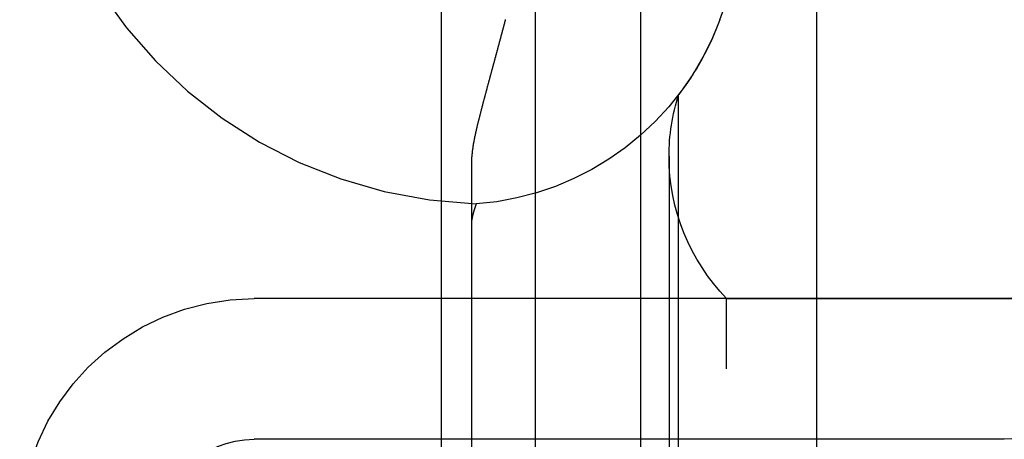
# Model space of a CAD drawing. Extents: x -58 to 285, y -226 to 1000.
# Drawn here: x 266 to 277, y 666 to 671 of the extents above; entities that cross this region are included whole.
import ezdxf

# ---------------------------------------------------------------- set-up
doc = ezdxf.new("R2010")
doc.units = 0
doc.header["$LTSCALE"] = 10
doc.linetypes.add('VERDECKT', pattern=[9.525, 6.35, -3.175])
doc.layers.get('0').update_dxf_attribs({"linetype": 'CONTINUOUS'})
doc.layers.add('STEMPEL', color=3, linetype='CONTINUOUS')

# ---------------------------------------------------------------- blocks, each defined once
blk = doc.blocks.new('A$C58483C4F')
at = {"color": 3, "linetype": 'CONTINUOUS', "extrusion": (-2e-16, 1, -2e-16)}
blk.add_line((53.951, 563.977), (53.951, 675.722), dxfattribs=at)
at = {"color": 1, "linetype": 'VERDECKT', "extrusion": (-2e-16, 1, -2e-16)}
for p, q in [((54.951, 563.977), (54.951, 675.722)), ((56.072, 674.5), (56.072, 565.5)), ((56.917, 670.974), (57.951, 673.816)), ((57.951, 566.184), (57.951, 673.816)), ((56.917, 670.974), (57.718, 673.177)), ((56.478, 569.825), (56.478, 670.175)), ((56.377, 669.517), (56.377, 570.483)), ((54.268, 669.438), (54.268, 570.562)), ((59.951, 667.998), (51.951, 667.998)), ((56.99, 572), (56.99, 668)), ((56.99, 668), (60.04, 668)), ((59.951, 666.498), (51.951, 666.498))]:
    blk.add_line(p, q, dxfattribs=at)
at = {"color": 1}
for points in [[(54.63, 670.976, 0), (54.63, 670.973, 0), (54.629, 670.971, 0), (54.628, 670.968, 0), (54.627, 670.965, 0), (54.627, 670.963, 0), (54.626, 670.96, 0), (54.625, 670.957, 0), (54.625, 670.955, 0), (54.624, 670.952, 0), (54.623, 670.949, 0), (54.623, 670.946, 0), (54.622, 670.944, 0), (54.621, 670.941, 0), (54.62, 670.938, 0), (54.62, 670.935, 0), (54.619, 670.932, 0), (54.618, 670.93, 0), (54.617, 670.927, 0), (54.617, 670.924, 0), (54.616, 670.921, 0), (54.615, 670.918, 0), (54.614, 670.915, 0), (54.614, 670.912, 0), (54.613, 670.909, 0), (54.612, 670.906, 0), (54.611, 670.904, 0), (54.611, 670.901, 0), (54.61, 670.898, 0), (54.609, 670.895, 0), (54.608, 670.892, 0), (54.607, 670.888, 0), (54.607, 670.885, 0), (54.606, 670.882, 0), (54.605, 670.879, 0), (54.604, 670.876, 0), (54.603, 670.873, 0), (54.603, 670.87, 0), (54.602, 670.867, 0), (54.601, 670.864, 0), (54.6, 670.86, 0), (54.599, 670.857, 0), (54.598, 670.854, 0), (54.598, 670.851, 0), (54.597, 670.848, 0), (54.596, 670.844, 0), (54.595, 670.841, 0), (54.594, 670.838, 0), (54.593, 670.835, 0), (54.592, 670.831, 0), (54.592, 670.828, 0), (54.591, 670.825, 0), (54.59, 670.821, 0), (54.589, 670.818, 0), (54.588, 670.815, 0), (54.587, 670.811, 0), (54.586, 670.808, 0), (54.585, 670.804, 0), (54.584, 670.801, 0), (54.584, 670.798, 0), (54.583, 670.794, 0), (54.582, 670.791, 0), (54.581, 670.787, 0), (54.58, 670.784, 0), (54.579, 670.78, 0), (54.578, 670.777, 0), (54.577, 670.773, 0), (54.576, 670.769, 0), (54.575, 670.766, 0), (54.574, 670.762, 0), (54.573, 670.759, 0), (54.572, 670.755, 0), (54.571, 670.752, 0), (54.57, 670.748, 0), (54.569, 670.744, 0), (54.568, 670.741, 0), (54.567, 670.737, 0), (54.566, 670.733, 0), (54.565, 670.73, 0), (54.564, 670.726, 0), (54.563, 670.722, 0), (54.562, 670.718, 0), (54.561, 670.715, 0), (54.56, 670.711, 0), (54.559, 670.707, 0), (54.558, 670.703, 0), (54.557, 670.699, 0), (54.556, 670.696, 0), (54.555, 670.692, 0), (54.554, 670.688, 0), (54.553, 670.684, 0), (54.552, 670.68, 0), (54.551, 670.676, 0), (54.55, 670.672, 0), (54.549, 670.669, 0), (54.548, 670.665, 0), (54.547, 670.661, 0), (54.546, 670.657, 0), (54.545, 670.653, 0), (54.544, 670.649, 0), (54.543, 670.645, 0), (54.541, 670.641, 0), (54.54, 670.637, 0), (54.539, 670.633, 0), (54.538, 670.629, 0), (54.537, 670.625, 0), (54.536, 670.621, 0), (54.535, 670.616, 0), (54.534, 670.612, 0), (54.533, 670.608, 0), (54.532, 670.604, 0), (54.53, 670.6, 0), (54.529, 670.596, 0), (54.528, 670.592, 0), (54.527, 670.588, 0), (54.526, 670.583, 0), (54.525, 670.579, 0), (54.524, 670.575, 0), (54.523, 670.571, 0), (54.521, 670.567, 0), (54.52, 670.562, 0), (54.519, 670.558, 0), (54.518, 670.554, 0), (54.517, 670.549, 0), (54.516, 670.545, 0), (54.514, 670.541, 0), (54.513, 670.537, 0), (54.512, 670.532, 0), (54.511, 670.528, 0), (54.51, 670.523, 0), (54.508, 670.519, 0), (54.507, 670.515, 0), (54.506, 670.51, 0), (54.505, 670.506, 0), (54.504, 670.501, 0), (54.502, 670.497, 0), (54.501, 670.493, 0), (54.5, 670.488, 0), (54.499, 670.484, 0), (54.498, 670.479, 0), (54.496, 670.475, 0), (54.495, 670.47, 0), (54.494, 670.466, 0), (54.493, 670.461, 0), (54.492, 670.457, 0), (54.49, 670.452, 0), (54.489, 670.447, 0), (54.488, 670.443, 0), (54.486, 670.438, 0), (54.485, 670.434, 0), (54.484, 670.429, 0), (54.483, 670.424, 0), (54.481, 670.42, 0), (54.48, 670.415, 0), (54.479, 670.41, 0), (54.478, 670.406, 0), (54.476, 670.401, 0), (54.475, 670.396, 0), (54.474, 670.392, 0), (54.473, 670.387, 0), (54.471, 670.382, 0), (54.47, 670.377, 0), (54.469, 670.373, 0), (54.467, 670.368, 0), (54.466, 670.363, 0), (54.465, 670.358, 0), (54.464, 670.353, 0), (54.462, 670.349, 0), (54.461, 670.344, 0), (54.46, 670.339, 0), (54.458, 670.334, 0), (54.457, 670.329, 0), (54.456, 670.324, 0), (54.454, 670.319, 0), (54.453, 670.314, 0), (54.452, 670.31, 0), (54.45, 670.305, 0), (54.449, 670.3, 0), (54.448, 670.295, 0), (54.446, 670.29, 0), (54.445, 670.285, 0), (54.444, 670.28, 0), (54.442, 670.275, 0), (54.441, 670.27, 0), (54.44, 670.265, 0), (54.438, 670.26, 0), (54.437, 670.255, 0), (54.436, 670.249, 0), (54.434, 670.244, 0), (54.433, 670.239, 0), (54.432, 670.234, 0), (54.43, 670.229, 0), (54.429, 670.224, 0), (54.428, 670.219, 0), (54.426, 670.214, 0), (54.425, 670.209, 0), (54.423, 670.203, 0), (54.422, 670.198, 0), (54.421, 670.193, 0), (54.419, 670.188, 0), (54.418, 670.183, 0), (54.416, 670.177, 0), (54.415, 670.172, 0), (54.414, 670.167, 0), (54.412, 670.162, 0), (54.411, 670.156, 0), (54.409, 670.151, 0), (54.408, 670.146, 0), (54.407, 670.14, 0), (54.405, 670.135, 0), (54.404, 670.13, 0), (54.402, 670.124, 0), (54.401, 670.119, 0), (54.4, 670.114, 0), (54.398, 670.108, 0), (54.397, 670.103, 0), (54.395, 670.097, 0), (54.394, 670.092, 0), (54.392, 670.087, 0), (54.391, 670.081, 0), (54.39, 670.076, 0), (54.388, 670.07, 0), (54.387, 670.065, 0), (54.385, 670.059, 0), (54.384, 670.054, 0), (54.383, 670.048, 0), (54.381, 670.043, 0), (54.38, 670.037, 0), (54.378, 670.032, 0), (54.377, 670.026, 0), (54.375, 670.021, 0), (54.374, 670.015, 0), (54.372, 670.01, 0), (54.371, 670.004, 0), (54.37, 669.999, 0), (54.368, 669.993, 0), (54.367, 669.988, 0), (54.365, 669.982, 0), (54.364, 669.977, 0), (54.362, 669.971, 0), (54.361, 669.966, 0), (54.36, 669.96, 0), (54.358, 669.955, 0), (54.357, 669.95, 0), (54.355, 669.944, 0), (54.354, 669.939, 0), (54.353, 669.933, 0), (54.351, 669.928, 0), (54.35, 669.922, 0), (54.349, 669.917, 0), (54.347, 669.912, 0), (54.346, 669.906, 0), (54.345, 669.901, 0), (54.343, 669.895, 0), (54.342, 669.89, 0), (54.341, 669.885, 0), (54.339, 669.879, 0), (54.338, 669.874, 0), (54.337, 669.869, 0), (54.335, 669.863, 0), (54.334, 669.858, 0), (54.333, 669.853, 0), (54.331, 669.847, 0), (54.33, 669.842, 0), (54.329, 669.837, 0), (54.328, 669.831, 0), (54.327, 669.826, 0), (54.325, 669.821, 0), (54.324, 669.816, 0), (54.323, 669.81, 0), (54.322, 669.805, 0), (54.32, 669.8, 0), (54.319, 669.795, 0), (54.318, 669.79, 0), (54.317, 669.784, 0), (54.316, 669.779, 0), (54.315, 669.774, 0), (54.313, 669.769, 0), (54.312, 669.764, 0), (54.311, 669.758, 0), (54.31, 669.753, 0), (54.309, 669.748, 0), (54.308, 669.743, 0), (54.307, 669.738, 0), (54.306, 669.733, 0), (54.305, 669.728, 0), (54.303, 669.723, 0), (54.303, 669.718, 0), (54.301, 669.712, 0), (54.3, 669.707, 0), (54.299, 669.702, 0), (54.298, 669.697, 0), (54.297, 669.692, 0), (54.297, 669.687, 0), (54.296, 669.682, 0), (54.295, 669.677, 0), (54.294, 669.672, 0), (54.293, 669.667, 0), (54.292, 669.663, 0), (54.291, 669.658, 0), (54.29, 669.653, 0), (54.289, 669.648, 0), (54.288, 669.643, 0), (54.288, 669.638, 0), (54.287, 669.633, 0), (54.286, 669.628, 0), (54.285, 669.623, 0), (54.285, 669.619, 0), (54.284, 669.614, 0), (54.283, 669.609, 0), (54.282, 669.604, 0), (54.282, 669.599, 0), (54.281, 669.595, 0), (54.28, 669.59, 0), (54.28, 669.585, 0), (54.279, 669.581, 0), (54.278, 669.576, 0), (54.278, 669.571, 0), (54.277, 669.567, 0), (54.277, 669.562, 0), (54.276, 669.557, 0), (54.276, 669.553, 0), (54.275, 669.548, 0), (54.275, 669.543, 0), (54.274, 669.539, 0), (54.274, 669.534, 0), (54.273, 669.53, 0), (54.273, 669.525, 0), (54.272, 669.521, 0), (54.272, 669.516, 0), (54.272, 669.512, 0), (54.271, 669.507, 0), (54.271, 669.503, 0), (54.271, 669.498, 0), (54.27, 669.494, 0), (54.27, 669.49, 0), (54.27, 669.485, 0), (54.27, 669.481, 0), (54.269, 669.476, 0), (54.269, 669.472, 0), (54.269, 669.468, 0), (54.269, 669.464, 0), (54.269, 669.459, 0), (54.269, 669.455, 0), (54.269, 669.451, 0), (54.268, 669.447, 0), (54.268, 669.442, 0), (54.268, 669.438, 0)], [(54.319, 669.008, 0), (54.319, 669.008, 0), (54.319, 669.008, 0), (54.319, 669.008, 0), (54.319, 669.008, 0), (54.319, 669.008, 0), (54.319, 669.008, 0), (54.319, 669.008, 0), (54.319, 669.008, 0), (54.319, 669.008, 0), (54.319, 669.008, 0), (54.319, 669.008, 0), (54.319, 669.008, 0), (54.319, 669.008, 0), (54.319, 669.008, 0), (54.319, 669.008, 0), (54.319, 669.007, 0), (54.318, 669.007, 0), (54.318, 669.007, 0), (54.318, 669.007, 0), (54.318, 669.007, 0), (54.318, 669.007, 0), (54.318, 669.007, 0), (54.318, 669.007, 0), (54.318, 669.007, 0), (54.318, 669.007, 0), (54.318, 669.006, 0), (54.318, 669.006, 0), (54.318, 669.006, 0), (54.318, 669.006, 0), (54.318, 669.006, 0), (54.318, 669.006, 0), (54.318, 669.006, 0), (54.318, 669.005, 0), (54.318, 669.005, 0), (54.318, 669.005, 0), (54.318, 669.005, 0), (54.318, 669.005, 0), (54.317, 669.004, 0), (54.317, 669.004, 0), (54.317, 669.004, 0), (54.317, 669.004, 0), (54.317, 669.004, 0), (54.317, 669.003, 0), (54.317, 669.003, 0), (54.317, 669.003, 0), (54.317, 669.003, 0), (54.317, 669.002, 0), (54.317, 669.002, 0), (54.316, 669.002, 0), (54.316, 669.002, 0), (54.316, 669.001, 0), (54.316, 669.001, 0), (54.316, 669.001, 0), (54.316, 669.001, 0), (54.316, 669, 0), (54.316, 669, 0), (54.316, 669, 0), (54.316, 668.999, 0), (54.316, 668.999, 0), (54.315, 668.999, 0), (54.315, 668.999, 0), (54.315, 668.998, 0), (54.315, 668.998, 0), (54.315, 668.998, 0), (54.315, 668.997, 0), (54.315, 668.997, 0), (54.315, 668.997, 0), (54.315, 668.996, 0), (54.314, 668.996, 0), (54.314, 668.995, 0), (54.314, 668.995, 0), (54.314, 668.995, 0), (54.314, 668.994, 0), (54.314, 668.994, 0), (54.314, 668.994, 0), (54.313, 668.993, 0), (54.313, 668.993, 0), (54.313, 668.992, 0), (54.313, 668.992, 0), (54.313, 668.992, 0), (54.313, 668.991, 0), (54.313, 668.991, 0), (54.312, 668.99, 0), (54.312, 668.99, 0), (54.312, 668.989, 0), (54.312, 668.989, 0), (54.312, 668.989, 0), (54.312, 668.988, 0), (54.312, 668.988, 0), (54.311, 668.987, 0), (54.311, 668.987, 0), (54.311, 668.986, 0), (54.311, 668.986, 0), (54.311, 668.985, 0), (54.311, 668.985, 0), (54.31, 668.984, 0), (54.31, 668.984, 0), (54.31, 668.983, 0), (54.31, 668.983, 0), (54.31, 668.982, 0), (54.31, 668.982, 0), (54.309, 668.981, 0), (54.309, 668.981, 0), (54.309, 668.98, 0), (54.309, 668.98, 0), (54.309, 668.979, 0), (54.309, 668.979, 0), (54.308, 668.978, 0), (54.308, 668.977, 0), (54.308, 668.977, 0), (54.308, 668.976, 0), (54.308, 668.976, 0), (54.307, 668.975, 0), (54.307, 668.975, 0), (54.307, 668.974, 0), (54.307, 668.973, 0), (54.307, 668.973, 0), (54.306, 668.972, 0), (54.306, 668.972, 0), (54.306, 668.971, 0), (54.306, 668.97, 0), (54.306, 668.97, 0), (54.305, 668.969, 0), (54.305, 668.968, 0), (54.305, 668.968, 0), (54.305, 668.967, 0), (54.305, 668.966, 0), (54.304, 668.966, 0), (54.304, 668.965, 0), (54.304, 668.965, 0), (54.304, 668.964, 0), (54.303, 668.963, 0), (54.303, 668.962, 0), (54.303, 668.962, 0), (54.303, 668.961, 0), (54.303, 668.96, 0), (54.302, 668.96, 0), (54.302, 668.959, 0), (54.302, 668.958, 0), (54.302, 668.958, 0), (54.301, 668.957, 0), (54.301, 668.956, 0), (54.301, 668.955, 0), (54.301, 668.955, 0), (54.3, 668.954, 0), (54.3, 668.953, 0), (54.3, 668.952, 0), (54.3, 668.952, 0), (54.3, 668.951, 0), (54.299, 668.95, 0), (54.299, 668.949, 0), (54.299, 668.949, 0), (54.299, 668.948, 0), (54.298, 668.947, 0), (54.298, 668.946, 0), (54.298, 668.945, 0), (54.298, 668.945, 0), (54.297, 668.944, 0), (54.297, 668.943, 0), (54.297, 668.942, 0), (54.297, 668.941, 0), (54.296, 668.941, 0), (54.296, 668.94, 0), (54.296, 668.939, 0), (54.296, 668.938, 0), (54.295, 668.937, 0), (54.295, 668.936, 0), (54.295, 668.936, 0), (54.295, 668.935, 0), (54.294, 668.934, 0), (54.294, 668.933, 0), (54.294, 668.932, 0), (54.294, 668.931, 0), (54.293, 668.931, 0), (54.293, 668.93, 0), (54.293, 668.929, 0), (54.293, 668.928, 0), (54.292, 668.927, 0), (54.292, 668.926, 0), (54.292, 668.925, 0), (54.292, 668.925, 0), (54.291, 668.924, 0), (54.291, 668.923, 0), (54.291, 668.922, 0), (54.291, 668.921, 0), (54.29, 668.92, 0), (54.29, 668.919, 0), (54.29, 668.918, 0), (54.29, 668.918, 0), (54.289, 668.917, 0), (54.289, 668.916, 0), (54.289, 668.915, 0), (54.289, 668.914, 0), (54.288, 668.913, 0), (54.288, 668.912, 0), (54.288, 668.911, 0), (54.288, 668.91, 0), (54.287, 668.909, 0), (54.287, 668.909, 0), (54.287, 668.908, 0), (54.287, 668.907, 0), (54.286, 668.906, 0), (54.286, 668.905, 0), (54.286, 668.904, 0), (54.286, 668.903, 0), (54.285, 668.902, 0), (54.285, 668.901, 0), (54.285, 668.9, 0), (54.285, 668.899, 0), (54.284, 668.898, 0), (54.284, 668.897, 0), (54.284, 668.897, 0), (54.284, 668.896, 0), (54.283, 668.895, 0), (54.283, 668.894, 0), (54.283, 668.893, 0), (54.283, 668.892, 0), (54.282, 668.891, 0), (54.282, 668.89, 0), (54.282, 668.889, 0), (54.282, 668.888, 0), (54.282, 668.887, 0), (54.281, 668.886, 0), (54.281, 668.885, 0), (54.281, 668.884, 0), (54.281, 668.883, 0), (54.281, 668.882, 0), (54.28, 668.881, 0), (54.28, 668.88, 0), (54.28, 668.879, 0), (54.28, 668.878, 0), (54.279, 668.878, 0), (54.279, 668.877, 0), (54.279, 668.876, 0), (54.279, 668.875, 0), (54.279, 668.874, 0), (54.278, 668.873, 0), (54.278, 668.872, 0), (54.278, 668.871, 0), (54.278, 668.87, 0), (54.278, 668.869, 0), (54.277, 668.868, 0), (54.277, 668.867, 0), (54.277, 668.866, 0), (54.277, 668.865, 0), (54.276, 668.864, 0), (54.276, 668.863, 0), (54.276, 668.862, 0), (54.276, 668.861, 0), (54.276, 668.86, 0), (54.276, 668.859, 0), (54.275, 668.858, 0), (54.275, 668.857, 0), (54.275, 668.856, 0), (54.275, 668.855, 0), (54.275, 668.854, 0), (54.274, 668.853, 0), (54.274, 668.852, 0), (54.274, 668.851, 0), (54.274, 668.85, 0), (54.274, 668.849, 0), (54.274, 668.848, 0), (54.273, 668.847, 0), (54.273, 668.846, 0), (54.273, 668.845, 0), (54.273, 668.844, 0), (54.273, 668.843, 0), (54.273, 668.842, 0), (54.273, 668.841, 0), (54.272, 668.84, 0), (54.272, 668.839, 0), (54.272, 668.838, 0), (54.272, 668.837, 0), (54.272, 668.836, 0), (54.272, 668.835, 0), (54.272, 668.834, 0), (54.271, 668.833, 0), (54.271, 668.833, 0), (54.271, 668.832, 0), (54.271, 668.831, 0), (54.271, 668.83, 0), (54.271, 668.829, 0), (54.271, 668.828, 0), (54.27, 668.827, 0), (54.27, 668.826, 0), (54.27, 668.825, 0), (54.27, 668.824, 0), (54.27, 668.823, 0), (54.27, 668.822, 0), (54.27, 668.821, 0), (54.27, 668.82, 0), (54.27, 668.819, 0), (54.27, 668.818, 0), (54.27, 668.817, 0), (54.27, 668.816, 0), (54.269, 668.815, 0), (54.269, 668.814, 0), (54.269, 668.813, 0), (54.269, 668.812, 0), (54.269, 668.811, 0), (54.269, 668.81, 0), (54.269, 668.809, 0), (54.269, 668.808, 0), (54.269, 668.807, 0), (54.269, 668.806, 0), (54.269, 668.805, 0), (54.269, 668.804, 0), (54.269, 668.803, 0), (54.269, 668.802, 0), (54.269, 668.801, 0), (54.269, 668.8, 0), (54.269, 668.8, 0), (54.269, 668.799, 0), (54.268, 668.798, 0), (54.268, 668.797, 0), (54.268, 668.796, 0), (54.268, 668.795, 0), (54.268, 668.794, 0), (54.268, 668.793, 0)]]:
    blk.add_polyline3d(points, dxfattribs=at)
at = {"color": 1, "linetype": 'VERDECKT'}
blk.add_arc((54.5, 674.005), 5, 180, 267.922, dxfattribs=at)
at = {"color": 1, "linetype": 'VERDECKT', "extrusion": (0, -2e-16, -1)}
for centre, radius, start, end in [((-54.098, 672), 3, 200, 265.7724), ((-54.098, 672), 3, 200, 217.4795), ((-59.951, 670.498), 2.5, 180, 270), ((-59.951, 670.498), 4, 180, 270), ((-58.558, 669.517), 2.182, 0, 17.5457), ((-58.558, 669.517), 2.182, 315.9447, 0), ((-51.951, 665.498), 2.5, 360, 90), ((-51.951, 665.498), 1, 360, 90)]:
    blk.add_arc(centre, radius, start, end, dxfattribs=at)

msp = doc.modelspace()

# ---------------------------------------------------------------- block references
at = {"layer": 'STEMPEL'}
msp.add_blockref('A$C58483C4F', (217, 0), dxfattribs=at)

doc.saveas('drawing.dxf')
